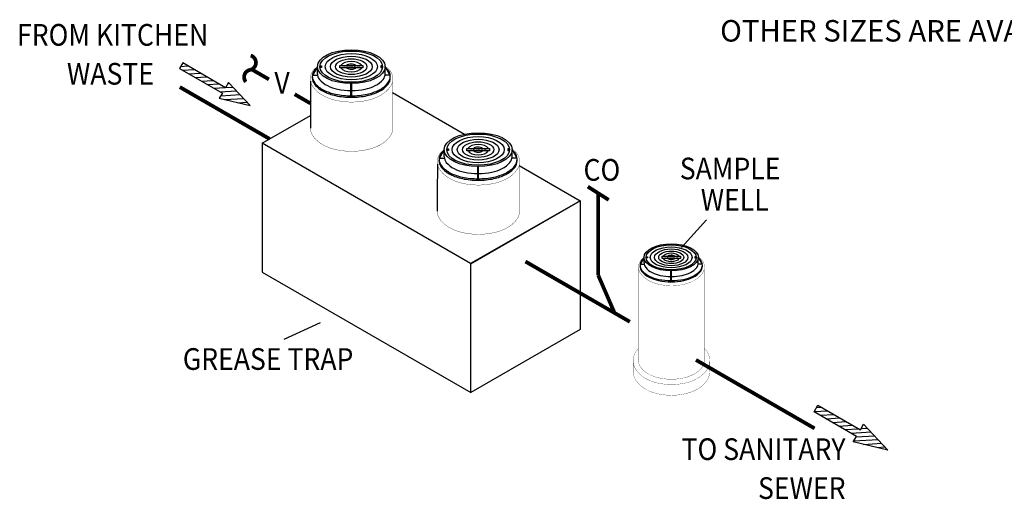
# Model space of a CAD drawing. Extents: x -2 to 404, y 0 to 314.
# Drawn here: x 185 to 277, y 74 to 119 of the extents above; entities that cross this region are included whole.
import ezdxf
from ezdxf.enums import TextEntityAlignment as Align

# ---------------------------------------------------------------- set-up
doc = ezdxf.new("R2010")
doc.units = 0
doc.header["$LTSCALE"] = 20
doc.header["$MEASUREMENT"] = 0
doc.linetypes.add('HIDDEN2', pattern=[0.1875, 0.125, -0.0625])
doc.layers.get('0').update_dxf_attribs({"linetype": 'CONTINUOUS'})
for name, color, linetype in [('CON', 6, 'CONTINUOUS'), ('Concrete', 6, 'CONTINUOUS'), ('Controls', 4, 'CONTINUOUS'), ('DIM', 1, 'CONTINUOUS'), ('HATCH', 5, 'CONTINUOUS'), ('Notes', 7, 'CONTINUOUS'), ('PVF', 3, 'CONTINUOUS')]:
    doc.layers.add(name, color=color, linetype=linetype)
doc.styles.add('4', font='simplex')
doc.styles.add('SIMPLEX', font='SIMPLEX.SHX', dxfattribs={"width": 0.9})

# ---------------------------------------------------------------- blocks, each defined once
blk = doc.blocks.new('*X30')
at = {"color": 0, "linetype": 'Continuous'}
for p, q in [((202.36, 31.68), (206.57, 31.68)), ((203.18, 32.95), (204.65, 32.95)), ((204.12, 30.42), (208.49, 30.42)), ((206.03, 29.15), (210.41, 29.15)), ((207.94, 27.88), (212.32, 27.88)), ((209.85, 26.61), (214.24, 26.61)), ((211.76, 25.35), (216.16, 25.35)), ((216.97, 25.35), (219.01, 25.35)), ((217.77, 26.61), (217.97, 26.61)), ((213.67, 24.08), (220.06, 24.08)), ((215.27, 22.81), (221.1, 22.81)), ((214.39, 21.54), (222.15, 21.54)), ((217.38, 20.28), (223.19, 20.28)), ((221.62, 19.01), (224.24, 19.01))]:
    blk.add_line(p, q, dxfattribs=at)
blk = doc.blocks.new('*X31')
at = {"color": 0, "linetype": 'Continuous'}
for p, q in [((5.6, 122.93), (7.89, 122.93)), ((6.08, 121.67), (9.8, 121.67)), ((8.01, 120.4), (11.72, 120.4)), ((9.94, 119.13), (13.63, 119.13)), ((11.87, 117.86), (15.55, 117.86)), ((13.79, 116.6), (17.46, 116.6)), ((20.32, 116.6), (20.81, 116.6)), ((15.72, 115.33), (19.37, 115.33)), ((17.65, 114.06), (22.9, 114.06)), ((19.5, 115.33), (21.85, 115.33)), ((17.79, 112.79), (23.95, 112.79)), ((18.87, 111.53), (24.99, 111.53)), ((23.11, 110.26), (26.04, 110.26))]:
    blk.add_line(p, q, dxfattribs=at)
blk = doc.blocks.new('MHCOV1_P')
at = {"layer": 'HATCH'}
for points in [[(-12.21, -0.64), (-12.21, 0.64), (-11.69, 0.64), (-11.69, -0.64), (-12.21, -0.64)], [(-4.5, -1.03), (-4.5, 1.03), (4.5, 1.03), (4.5, -1.03), (-4.5, -1.03)], [(12.21, -0.64), (12.21, 0.64), (11.69, 0.64), (11.69, -0.64), (12.21, -0.64)]]:
    blk.add_lwpolyline(points, dxfattribs=at)
for radius in [13.37, 12.34, 10.28, 8.22, 6.17]:
    blk.add_circle((0, 0), radius, dxfattribs=at)
for radius, start, end in [(4.11, 14.93, 165.07), (2.06, 31.61, 153.43), (4.11, 194.93, 345.07), (2.06, 213.69, 328.39)]:
    blk.add_arc((0, 0), radius, start, end, dxfattribs=at)
at = {"layer": 'HATCH', "style": '4'}
blk.add_text('SEWER', height=1.542, dxfattribs=at).set_placement((0, -0.71), align=Align.CENTER)
blk = doc.blocks.new('A$C7b19b1f2')
at = {"layer": 'CON', "linetype": 'Continuous', "const_width": 0.0295}
for points in [[(-3.164, 5.846, 0.44712), (-3.559, 3.982, 0.106396), (-2.683, 3.203, 0.071314), (-1.514, 2.746, 0.057639), (0.027, 2.567, 0.057639), (1.567, 2.746, 0.071314), (2.737, 3.203, 0.106396), (3.613, 3.982, 0.463587), (3.156, 5.879)], [(-3.79, -0.051, 0.118598), (-3.559, -0.603, 0.106396), (-2.683, -1.382, 0.071314), (-1.514, -1.839, 0.057639), (0.027, -2.017, 0.057639), (1.567, -1.839, 0.071314), (2.737, -1.382, 0.106396), (3.613, -0.603, 0.118598), (3.843, -0.051)]]:
    blk.add_lwpolyline(points, format="xyb", dxfattribs=at)
at = {"layer": 'CON', "linetype": 'Continuous'}
blk.add_lwpolyline([(-3.786, 4.511, 0.002318), (-3.806, 0.152)], format="xyb", dxfattribs=at)
at = {"layer": 'CON', "linetype": 'Continuous', "const_width": 0.0295}
for points in [[(-3.79, 4.534), (-3.79, -0.051)], [(3.843, 4.534), (3.843, -0.051)]]:
    blk.add_lwpolyline(points, dxfattribs=at)
at = {"layer": 'HATCH', "linetype": 'Continuous'}
for points in [[(-3.152, 5.831, 0.035108), (-3.405, 5.568, 0.175497), (-3.626, 4.958, 0.175497), (-3.405, 4.349, 0.104057), (-2.564, 3.684, 0.064632), (-1.467, 3.306, 0.050789), (0, 3.157, 0.050789), (1.467, 3.306, 0.064632), (2.564, 3.684, 0.104057), (3.405, 4.349, 0.175497), (3.626, 4.958, 0.175497)], [(3.626, 4.958, 0.175497), (3.405, 5.568, 0.035108), (3.152, 5.831, 0.064632)], [(-3.623, 4.89, 0.018016), (-3.626, 4.821, 0.175497), (-3.405, 4.212, 0.104057), (-2.564, 3.547, 0.064632), (-1.467, 3.169, 0.050789), (0, 3.02, 0.050789), (1.467, 3.169, 0.064632), (2.564, 3.547, 0.104057), (3.405, 4.212, 0.175497), (3.626, 4.821, 0.175497)], [(-3.626, 4.821, -0.018016), (-3.623, 4.89, -0.104057)], [(-3.153, 5.207, 0.175497), (-2.961, 4.677, 0.104057), (-2.229, 4.099, 0.064632), (-1.276, 3.77, 0.04929), (-0.038, 3.641, 0.050789)], [(0.038, 3.641, 0.04929), (1.276, 3.77, 0.064632), (2.229, 4.099, 0.104057), (2.961, 4.677, 0.175497), (3.153, 5.207, 0.175497)], [(3.626, 4.821, 0.018016), (3.623, 4.89, 0.104057)]]:
    blk.add_lwpolyline(points, format="xyb", dxfattribs=at)
for points in [[(-3.153, 5.865), (-3.584, 5.072), (-3.153, 5.072)], [(-3.153, 5.207), (-3.153, 5.869)], [(3.153, 5.207), (3.153, 5.869)], [(3.153, 5.865), (3.584, 5.072), (3.153, 5.072)], [(0, 3.2), (-0.038, 3.2), (-0.038, 4.265), (0, 4.265)], [(0, 3.2), (0.038, 3.2), (0.038, 4.265), (0, 4.265)]]:
    blk.add_lwpolyline(points, dxfattribs=at)
at = {"layer": 'HATCH', "linetype": 'Continuous', "xscale": 0.2361276424107608, "yscale": 0.1180638212053804, "zscale": 0.2361276424107608}
blk.add_blockref('MHCOV1_P', (0, 5.865), dxfattribs=at)

msp = doc.modelspace()

# ---------------------------------------------------------------- linework, layer by layer
at = {"layer": 'CON', "linetype": 'Continuous', "const_width": 0.0236}
for points in [[(243.512, 96.828, 0.44712), (243.195, 95.337, 0.106396), (243.896, 94.714, 0.071314), (244.831, 94.348, 0.057639), (246.064, 94.205, 0.057639), (247.296, 94.348, 0.071314), (248.232, 94.714, 0.106396), (248.933, 95.337, 0.463587), (248.567, 96.854)], [(243.011, 88.362, 0.386109), (242.797, 86.336, 0.106396), (243.653, 85.575, 0.071314), (244.719, 85.158, 0.057639), (246.064, 85.002, 0.057639), (247.409, 85.158, 0.071314), (248.475, 85.575, 0.106396), (249.331, 86.336, 0.386109), (249.117, 88.362)], [(243.011, 87.364, 0.002885), (242.998, 87.352, 0.002885)], [(243.011, 87.069, 0.118598), (243.195, 86.627, 0.106396), (243.896, 86.004, 0.071314), (244.831, 85.638, 0.057639), (246.064, 85.496, 0.057639), (247.296, 85.638, 0.071314), (248.232, 86.004, 0.106396), (248.933, 86.627, 0.118598), (249.117, 87.069)], [(242.504, 86.232, 0.15926), (242.797, 85.337, 0.106396), (243.653, 84.576, 0.071314), (244.719, 84.159, 0.057639), (246.064, 84.003, 0.057639), (247.409, 84.159, 0.071314), (248.475, 84.576, 0.106396), (249.331, 85.337, 0.15926), (249.624, 86.232, 0.15926)]]:
    msp.add_lwpolyline(points, format="xyb", dxfattribs=at)
for points in [[(243.011, 95.778), (243.011, 87.069)], [(249.117, 95.778), (249.117, 87.069)], [(242.504, 87.231), (242.504, 86.232)], [(249.624, 87.231), (249.624, 86.232)]]:
    msp.add_lwpolyline(points, dxfattribs=at)
at = {"layer": 'Concrete'}
for points in [[(220.125, 112.179), (220.125, 112.179), (226.823, 108.312)], [(220.125, 112.179), (226.823, 108.312)], [(220.125, 112.179), (220.125, 112.179), (226.823, 108.312)], [(220.125, 112.179), (226.823, 108.312)], [(207.997, 107.469), (212.477, 110.056)], [(207.997, 107.469), (212.477, 110.056)], [(227.398, 96.261), (207.997, 107.469), (207.997, 95.455), (227.398, 84.254), (227.398, 96.261)], [(231.891, 105.385), (237.561, 102.112), (227.381, 96.261), (207.997, 107.469), (207.997, 107.469)], [(231.891, 105.385), (237.561, 102.112), (227.381, 96.261), (207.997, 107.469)], [(227.398, 96.261), (207.997, 107.469), (207.997, 95.455), (227.398, 84.254), (227.398, 96.261), (227.398, 96.261)], [(227.398, 96.244), (237.561, 102.112), (237.561, 90.122), (227.398, 84.254), (227.398, 96.244)], [(227.398, 96.244), (237.561, 102.112), (237.561, 90.122), (227.398, 84.254), (227.398, 96.244), (227.398, 96.244)]]:
    msp.add_lwpolyline(points, dxfattribs=at)
at = {"layer": 'Controls', "const_width": 0.35}
msp.add_lwpolyline([(206.921, 115.619, -0.780794), (206.86, 114.287, 0.569947), (206.471, 113.169, 0.569947)], format="xyb", dxfattribs=at)
at = {"layer": 'HATCH', "linetype": 'Continuous'}
for points in [[(243.521, 96.816, 0.035108), (243.318, 96.606, 0.175497), (243.142, 96.118, 0.175497), (243.318, 95.63, 0.104057), (243.991, 95.099, 0.064632), (244.869, 94.796, 0.050789), (246.042, 94.677, 0.050789), (247.216, 94.796, 0.064632), (248.094, 95.099, 0.104057), (248.767, 95.63, 0.175497), (248.943, 96.118, 0.175497)], [(243.52, 96.317, 0.175497), (243.674, 95.893, 0.104057), (244.259, 95.431, 0.064632), (245.022, 95.168, 0.04929), (246.012, 95.064, 0.050789)], [(246.073, 95.064, 0.04929), (247.063, 95.168, 0.064632), (247.826, 95.431, 0.104057), (248.411, 95.893, 0.175497), (248.565, 96.317, 0.175497)], [(248.943, 96.118, 0.175497), (248.767, 96.606, 0.035108), (248.564, 96.816, 0.064632)], [(243.144, 96.063, 0.018016), (243.142, 96.008, 0.175497), (243.318, 95.521, 0.104057), (243.991, 94.989, 0.064632), (244.869, 94.687, 0.050789), (246.042, 94.567, 0.050789), (247.216, 94.687, 0.064632), (248.094, 94.989, 0.104057), (248.767, 95.521, 0.175497), (248.943, 96.008, 0.175497)], [(243.142, 96.008, -0.018016), (243.144, 96.063, -0.104057)], [(248.943, 96.008, 0.018016), (248.941, 96.063, 0.104057)]]:
    msp.add_lwpolyline(points, format="xyb", dxfattribs=at)
for points in [[(243.52, 96.843), (243.175, 96.209), (243.52, 96.209)], [(243.52, 96.317), (243.52, 96.847)], [(248.565, 96.317), (248.565, 96.847)], [(248.565, 96.843), (248.91, 96.209), (248.565, 96.209)], [(246.042, 94.711), (246.012, 94.711), (246.012, 95.563), (246.042, 95.563)], [(246.042, 94.711), (246.073, 94.711), (246.073, 95.563), (246.042, 95.563)]]:
    msp.add_lwpolyline(points, dxfattribs=at)
at = {"layer": 'Notes', "color": 1, "linetype": 'Continuous'}
for p, q in [((246.987, 97.773), (249.325, 100.333)), ((210.028, 89.228), (213.422, 90.792))]:
    msp.add_line(p, q, dxfattribs=at)
at = {"layer": 'Notes', "color": 1}
for points in [[(200.306, 114.414), (204.284, 112.125), (204.002, 111.641), (206.88, 110.964), (204.865, 113.129), (204.583, 112.627), (200.604, 114.934), (200.306, 114.414), (200.306, 114.414)], [(200.306, 114.414), (204.284, 112.125), (204.002, 111.641), (206.88, 110.964), (204.865, 113.129), (204.583, 112.627), (200.604, 114.934), (200.306, 114.414)], [(259.342, 82.466), (259.685, 83.075), (263.65, 80.792), (263.946, 81.329), (266.206, 78.906), (262.975, 79.66), (263.29, 80.181), (259.342, 82.466), (259.342, 82.466)]]:
    msp.add_lwpolyline(points, dxfattribs=at)
at = {"layer": 'PVF', "linetype": 'HIDDEN2', "const_width": 0.35}
for points in [[(206.964, 114.364), (208.62, 113.405)], [(211.012, 112.019), (212.492, 111.162)]]:
    msp.add_lwpolyline(points, dxfattribs=at)
at = {"layer": 'PVF', "const_width": 0.35}
for points in [[(200.327, 112.688), (208.681, 107.864)], [(238.284, 103.422), (240.228, 102.187)], [(239.256, 95.168), (239.256, 102.804)], [(232.48, 96.455), (242.193, 90.847)], [(239.256, 95.168), (240.771, 91.668)], [(248.346, 87.295), (259.381, 80.923)]]:
    msp.add_lwpolyline(points, dxfattribs=at)

# ---------------------------------------------------------------- block references
at = {"linetype": 'Continuous'}
for p in [(216.281, 108.722), (228.081, 100.999)]:
    msp.add_blockref('A$C7b19b1f2', p, dxfattribs=at)
at = {"layer": 'HATCH', "linetype": 'Continuous', "xscale": 0.1889021139286086, "yscale": 0.09445105696430431, "zscale": 0.1889021139286086}
msp.add_blockref('MHCOV1_P', (246.042, 96.843), dxfattribs=at)
at = {"layer": 'Notes', "color": 1, "linetype": 'Continuous', "xscale": 0.2911868386501302, "yscale": 0.2911868386501302, "zscale": 0.2911868386501302}
for name, p, rotation in [('*X31', (200.924, 78.785), 3.412563498717741), ('*X30', (201.105, 69.668), 3.512461834725301)]:
    msp.add_blockref(name, p, dxfattribs=dict(at, rotation=rotation))

# ---------------------------------------------------------------- texts
at = {"layer": 'DIM', "linetype": 'Continuous', "insert": (250.594, 118.924), "char_height": 2, "attachment_point": 1, "style": 'SIMPLEX'}
msp.add_mtext_dynamic_manual_height_columns('OTHER SIZES ARE AVAILABLE. CONTACT US FOR MORE INFORMATION.', width=129.24939, gutter_width=135.219, heights=[0], dxfattribs=at)
at = {"layer": 'Notes', "linetype": 'Continuous', "style": 'SIMPLEX', "width": 0.9}
for s, height, p in [('FROM KITCHEN', 2.01792, (185.18, 116.539)), ('V', 2.018, (209.124, 112.076)), ('CO', 2.0179, (237.883, 103.973)), ('SAMPLE', 2.0179, (246.84, 104.1)), ('WELL', 2.0179, (248.789, 101.196)), ('GREASE TRAP', 2.01792, (200.606, 86.372))]:
    msp.add_text(s, height=height, dxfattribs=at).set_placement(p)
at = {"layer": 'Notes', "linetype": 'HIDDEN2', "style": 'SIMPLEX', "width": 0.9}
msp.add_text('WASTE', height=2.0179, dxfattribs=at).set_placement((189.824, 112.917))
at = {"layer": 'Notes', "linetype": 'Continuous', "style": 'SIMPLEX', "width": 0.9}
for s, height, p in [('TO SANITARY', 2.01792, (262.261, 77.982)), ('SEWER', 2.0179, (262.261, 74.36))]:
    msp.add_text(s, height=height, dxfattribs=at).set_placement(p, align=Align.RIGHT)

doc.saveas('drawing.dxf')
